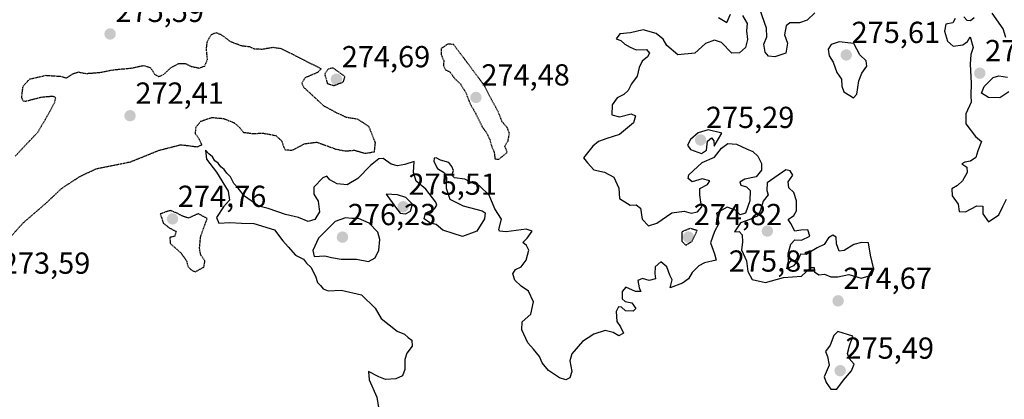
# Model space of a CAD drawing. Units: metres. Extents: x 597949 to 601434, y 4675912 to 4678274.
# Drawn here: x 599163 to 599487, y 4676382 to 4676507 of the extents above; entities that cross this region are included whole.
import ezdxf
from ezdxf.enums import TextEntityAlignment as Align

# ---------------------------------------------------------------- set-up
doc = ezdxf.new("R2010")
doc.units = ezdxf.units.M
doc.header["$MEASUREMENT"] = 0
doc.linetypes.add('TRAZOS2', pattern=[0.375, 0.25, -0.125])
for name, color, linetype, lineweight in [('Carátula', 7, 'Continuous', 5), ('Curva de nivel maestra', 36, 'Continuous', 30), ('Curva de nivel maestra depresión', 36, 'TRAZOS2', 30), ('Punto de cota en terreno', 7, 'Continuous', 0), ('Rótulo de punto de cota en terreno', 19, 'Continuous', 0)]:
    doc.layers.add(name, color=color, linetype=linetype, lineweight=lineweight)
doc.styles.add('Arial', font='txt', dxfattribs={"height": 0.2})

# ---------------------------------------------------------------- blocks, each defined once
blk = doc.blocks.new('5PATER')
at = {"layer": 'Carátula', "linetype": 'Continuous', "lineweight": 5}
h = blk.add_hatch(color=250, dxfattribs=at)
edge = h.paths.add_edge_path()
edge.add_ellipse((0, 0.01), major_axis=(-1.33, -1.34), ratio=0.999422, start_angle=0, end_angle=360)

msp = doc.modelspace()

# ---------------------------------------------------------------- linework, layer by layer
at = {"layer": 'Curva de nivel maestra', "color": 36, "linetype": 'Continuous', "lineweight": 30}
for points in [[(599424.63, 4676508.9, 275), (599422.08, 4676506.5, 275), (599419.55, 4676505.57, 275), (599416.46, 4676505.6, 275), (599415.22, 4676504.62, 275), (599414.62, 4676501.64, 275), (599415.6, 4676498.85, 275), (599415.11, 4676495.64, 275), (599411.46, 4676494.37, 275), (599409.34, 4676494.6, 275), (599408.29, 4676495.88, 275), (599407.81, 4676498.54, 275), (599408.81, 4676500.94, 275), (599408.76, 4676503.82, 275), (599406.5, 4676510.1, 275)], [(599487.62, 4676500.74, 275), (599486.69, 4676503.62, 275), (599483.05, 4676508.82, 275)], [(599400.86, 4676507.96, 275), (599402.32, 4676505.32, 275), (599402.13, 4676502.95, 275), (599402.47, 4676500.08, 275), (599401.77, 4676497.43, 275), (599399.87, 4676495.75, 275), (599397.35, 4676495.61, 275), (599393.88, 4676499.14, 275), (599391.62, 4676499.91, 275), (599388.61, 4676498.83, 275), (599385.11, 4676495.64, 275), (599379.46, 4676495.05, 275), (599375.88, 4676498.14, 275), (599374.66, 4676500.26, 275), (599372.32, 4676502.06, 275), (599368.03, 4676503.31, 275), (599363.88, 4676502.29, 275), (599360.34, 4676501.98, 275), (599359.18, 4676500.31, 275), (599360.7, 4676499.82, 275), (599362.04, 4676498.51, 275), (599363.76, 4676497.59, 275), (599365.73, 4676496.75, 275), (599369.16, 4676496.76, 275), (599370.16, 4676495.62, 275), (599369.55, 4676494.36, 275), (599367.72, 4676493.01, 275), (599366.75, 4676490.93, 275), (599366.15, 4676488.03, 275), (599364.23, 4676485.55, 275), (599363.12, 4676483.35, 275), (599361.68, 4676482.01, 275), (599359.47, 4676480.91, 275), (599357.9, 4676478.59, 275), (599357.78, 4676475.24, 275), (599360.26, 4676474.64, 275), (599364.12, 4676475.62, 275), (599365.56, 4676474.96, 275), (599364.93, 4676472.6, 275), (599360.24, 4676468.76, 275), (599356.1, 4676467.52, 275), (599353.37, 4676466.46, 275), (599351.5, 4676464.95, 275), (599348.43, 4676461.17, 275), (599349.77, 4676459.49, 275), (599351.82, 4676457.19, 275), (599355.31, 4676456.43, 275), (599358.45, 4676454.73, 275), (599360.1, 4676451.13, 275), (599360.28, 4676447.76, 275), (599363.85, 4676445.58, 275), (599365.8, 4676445.68, 275), (599367.18, 4676444.52, 275), (599367.78, 4676440.95, 275), (599369.79, 4676438.72, 275), (599372.55, 4676439.57, 275), (599377.55, 4676442.97, 275), (599381.55, 4676443.61, 275), (599383.91, 4676442.9, 275), (599385.99, 4676443.38, 275), (599387.42, 4676444.98, 275), (599387.09, 4676446.51, 275), (599386.74, 4676448.98, 275), (599386.72, 4676451.01, 275), (599389.28, 4676452.34, 275), (599390.1, 4676453.56, 275), (599387.48, 4676454.18, 275), (599384.2, 4676453.17, 275), (599382.91, 4676454.37, 275), (599383.16, 4676455.57, 275), (599387.53, 4676459.63, 275), (599391.55, 4676461.29, 275), (599393.88, 4676464.27, 275), (599396.02, 4676465.84, 275), (599398.88, 4676465.63, 275), (599402.13, 4676464.06, 275), (599404.18, 4676463.24, 275), (599405.84, 4676461.68, 275), (599407.08, 4676459.26, 275), (599407.06, 4676457.04, 275), (599405.3, 4676454.91, 275), (599401.58, 4676454.1, 275), (599399.91, 4676453.12, 275), (599400.26, 4676452.07, 275), (599402.14, 4676451.53, 275), (599403.32, 4676450.31, 275), (599403.25, 4676446.91, 275), (599401.82, 4676442.93, 275), (599400.02, 4676442.34, 275), (599398.49, 4676443.9, 275), (599395.79, 4676444.9, 275), (599392.23, 4676442.88, 275), (599392.98, 4676439.47, 275), (599391.61, 4676436.81, 275), (599390.32, 4676433.15, 275), (599391.62, 4676429.52, 275), (599392.18, 4676427.41, 275), (599388.34, 4676426.54, 275), (599386.39, 4676425.59, 275), (599384.2, 4676423.34, 275), (599382.97, 4676421.32, 275), (599381.07, 4676419.79, 275), (599376.99, 4676418.25, 275), (599377.67, 4676420.98, 275), (599376.92, 4676422.51, 275), (599375.85, 4676425.2, 275), (599373.88, 4676426.88, 275), (599372.06, 4676425.21, 275), (599371.91, 4676423.06, 275), (599372.11, 4676421.32, 275), (599370.02, 4676420.69, 275), (599367.87, 4676421.4, 275), (599366.3, 4676420.72, 275), (599366.77, 4676418.35, 275), (599367.36, 4676417.08, 275), (599365.55, 4676417.08, 275), (599362.39, 4676418.56, 275), (599361.12, 4676417.05, 275), (599361.16, 4676414.66, 275), (599362.18, 4676413.81, 275), (599364.36, 4676413.34, 275), (599365.71, 4676411.48, 275), (599364.84, 4676410.61, 275), (599362.29, 4676410.73, 275), (599360.93, 4676411.9, 275), (599359.93, 4676411.99, 275), (599359.24, 4676410.54, 275), (599359.45, 4676407.18, 275), (599360.64, 4676405.48, 275), (599361.64, 4676403.41, 275), (599360.04, 4676402.52, 275), (599358.2, 4676403.54, 275), (599355.59, 4676404.22, 275), (599351.81, 4676403.06, 275), (599348.12, 4676400.6, 275), (599344.57, 4676396.59, 275), (599343.9, 4676394.28, 275), (599344.62, 4676390.76, 275), (599343.87, 4676388.66, 275), (599342.56, 4676388.04, 275), (599340.47, 4676388.64, 275), (599336.86, 4676391.1, 275), (599334.81, 4676393.65, 275), (599333.91, 4676395.71, 275), (599331.99, 4676398.08, 275), (599330.03, 4676400.2, 275), (599328.07, 4676404.52, 275), (599328.24, 4676407.14, 275), (599331.06, 4676409.58, 275), (599332, 4676413.64, 275), (599330.33, 4676417.19, 275), (599327.9, 4676418.89, 275), (599325.77, 4676420.81, 275), (599325.11, 4676422.96, 275), (599326.04, 4676424.3, 275), (599327.84, 4676425.17, 275), (599329.53, 4676427.43, 275), (599330.42, 4676430.68, 275), (599329.66, 4676432.29, 275), (599328.44, 4676433.21, 275), (599329.9, 4676434.67, 275), (599331.55, 4676437.02, 275), (599329.49, 4676437.62, 275), (599322.99, 4676436.72, 275), (599320.72, 4676436.95, 275), (599320.54, 4676437.56, 275), (599321.4, 4676440.9, 275), (599319.16, 4676444.32, 275), (599317.38, 4676448.86, 275), (599314.15, 4676451.92, 275), (599311.59, 4676452.92, 275), (599309.35, 4676454.07, 275), (599305.88, 4676454.51, 275), (599305.05, 4676455.36, 275), (599305.57, 4676457, 275), (599305, 4676458.26, 275), (599304.02, 4676459.61, 275), (599301.34, 4676460.31, 275), (599299.91, 4676461.16, 275), (599299.17, 4676461.04, 275), (599299.15, 4676459.89, 275), (599300.3, 4676457.56, 275), (599302.57, 4676456.23, 275), (599303.33, 4676454.66, 275), (599303.22, 4676451.14, 275), (599304.41, 4676447.49, 275), (599308.72, 4676445.31, 275), (599315.08, 4676443.68, 275), (599315.98, 4676442.97, 275), (599315.83, 4676440.98, 275), (599313.26, 4676436.96, 275), (599308.55, 4676435.21, 275), (599305.51, 4676436.21, 275), (599302.07, 4676437.3, 275), (599299.84, 4676439.18, 275), (599297.83, 4676439.74, 275), (599295.97, 4676441, 275), (599296.34, 4676442.95, 275), (599299.29, 4676444.37, 275), (599300.07, 4676445.53, 275), (599299.73, 4676446.52, 275), (599296.42, 4676450.82, 275), (599293.31, 4676453.4, 275), (599292.36, 4676456.34, 275), (599292.66, 4676459.92, 275), (599289.56, 4676458.89, 275), (599287.18, 4676458.44, 275), (599285.1, 4676459.06, 275), (599282.38, 4676460.85, 275), (599280.98, 4676460.84, 275), (599278.25, 4676458.57, 275), (599274.11, 4676454.3, 275), (599270.55, 4676452.24, 275), (599267.3, 4676452.56, 275), (599264.88, 4676453.83, 275), (599263.87, 4676455.03, 275), (599262.56, 4676454.5, 275), (599259.61, 4676451.47, 275), (599259.59, 4676449.14, 275), (599261.01, 4676446.81, 275), (599261.43, 4676443.38, 275), (599259.88, 4676440.86, 275), (599257.65, 4676440.18, 275), (599254.46, 4676441.48, 275), (599250.25, 4676442.5, 275), (599244.54, 4676444.46, 275), (599241.42, 4676445.18, 275), (599236.7, 4676448.46, 275), (599234.58, 4676451.17, 275), (599233.16, 4676452.69, 275), (599232.1, 4676454.81, 275), (599230.86, 4676456.06, 275), (599229.99, 4676457.24, 275), (599228.87, 4676458.12, 275), (599228.08, 4676459.33, 275), (599226.92, 4676460.17, 275), (599226.21, 4676461.46, 275), (599225.02, 4676462.44, 275), (599223.92, 4676463.68, 275), (599224.19, 4676460.68, 275), (599227.53, 4676456.44, 275), (599231.3, 4676450.14, 275), (599231.76, 4676447.18, 275), (599229.76, 4676444.97, 275), (599227.51, 4676441.52, 275), (599228.28, 4676439.64, 275), (599231.86, 4676439.84, 275), (599235.7, 4676439.62, 275), (599239.8, 4676439.53, 275), (599246.59, 4676437.36, 275), (599249.32, 4676433.77, 275), (599251.14, 4676431.83, 275), (599253.5, 4676429.09, 275), (599256.11, 4676427.71, 275), (599257.2, 4676426.46, 275), (599258.54, 4676425.13, 275), (599260.16, 4676422.09, 275), (599260.79, 4676420.05, 275), (599261.78, 4676419.04, 275), (599262.66, 4676417.92, 275), (599264.32, 4676417.36, 275), (599268.55, 4676417.51, 275), (599275.29, 4676416.01, 275), (599279.72, 4676411.6, 275), (599281.74, 4676408.25, 275), (599287.06, 4676403.98, 275), (599289.45, 4676403.04, 275), (599290.67, 4676401.93, 275), (599291.86, 4676401.02, 275), (599291.97, 4676399.07, 275), (599290.23, 4676396.76, 275), (599289.51, 4676394.68, 275), (599289.54, 4676391.35, 275), (599288.83, 4676389.27, 275), (599286.55, 4676388.28, 275), (599283.21, 4676388.13, 275), (599281.02, 4676388.94, 275), (599277.55, 4676390.73, 275), (599277.83, 4676388, 275), (599280.28, 4676382.26, 275), (599281.64, 4676374.3, 275)], [(599392.93, 4676507.31, 275), (599395.68, 4676505.69, 275), (599396.87, 4676508.49, 275)], [(599470.9, 4676507, 275), (599470.11, 4676505.61, 275), (599467.86, 4676505.19, 275), (599467.37, 4676502.87, 275), (599468.38, 4676499.54, 275), (599470.28, 4676497.96, 275), (599473.4, 4676498.39, 275), (599474.99, 4676499.4, 275), (599475.87, 4676501.01, 275), (599476.84, 4676497.47, 275), (599476.04, 4676495.11, 275), (599475.83, 4676492.01, 275), (599476.2, 4676485.77, 275), (599476.05, 4676481.63, 275), (599476.16, 4676479.43, 275), (599474.38, 4676475.59, 275), (599474.39, 4676472.32, 275), (599477.6, 4676468.13, 275), (599479.61, 4676466.48, 275), (599478.36, 4676463.47, 275), (599477.74, 4676461.24, 275), (599475.92, 4676460, 275), (599474.03, 4676459.74, 275), (599473.08, 4676459.16, 275), (599474.77, 4676458.04, 275), (599474.89, 4676456.27, 275), (599473.32, 4676453.52, 275), (599471.67, 4676452.05, 275), (599469.76, 4676450.87, 275), (599469.91, 4676448.6, 275), (599471.87, 4676445.81, 275), (599472.19, 4676443.41, 275), (599474.27, 4676443.36, 275), (599478.03, 4676445.26, 275), (599479.98, 4676445.25, 275), (599480.05, 4676442.66, 275), (599481.87, 4676440.05, 275)], [(599477.1, 4676507.29, 275), (599475.91, 4676506.23, 275), (599474.89, 4676506.4, 275), (599473.71, 4676507.54, 275)], [(599437.37, 4676480.86, 275), (599438.45, 4676482.04, 275), (599439.19, 4676486.44, 275), (599440.14, 4676489.04, 275), (599441.78, 4676491.34, 275), (599441.56, 4676493.07, 275), (599439.49, 4676495, 275), (599437.53, 4676498.8, 275), (599432.72, 4676499.37, 275), (599430.08, 4676498.44, 275), (599429.03, 4676496.92, 275), (599429.39, 4676494.67, 275), (599430.72, 4676492.64, 275), (599431.85, 4676489.28, 275), (599433.4, 4676487, 275), (599433.51, 4676484.72, 275), (599434.21, 4676482.9, 275), (599436.17, 4676481.71, 275), (599437.37, 4676480.86, 275)], [(599488.56, 4676482.86, 275), (599485.56, 4676480.88, 275), (599481.82, 4676480.96, 275), (599479.58, 4676482.38, 275), (599480.4, 4676484.66, 275), (599483.4, 4676487.56, 275), (599485.31, 4676488.08, 275), (599488.12, 4676487.68, 275)], [(599387.25, 4676462.51, 275), (599388.9, 4676463.61, 275), (599389.33, 4676466.62, 275), (599390.62, 4676467.69, 275), (599391.42, 4676466.68, 275), (599391.51, 4676465.01, 275), (599394.03, 4676469.29, 275), (599389.46, 4676470.3, 275), (599386.17, 4676469.31, 275), (599383.66, 4676467.14, 275), (599382.69, 4676465.3, 275), (599383.63, 4676463.92, 275), (599387.25, 4676462.51, 275)], [(599408.34, 4676420.06, 275), (599414.27, 4676421.72, 275), (599420.21, 4676422.1, 275), (599423.34, 4676425.05, 275), (599424.43, 4676425, 275), (599424.56, 4676423.53, 275), (599425.93, 4676422.57, 275), (599427.87, 4676422.84, 275), (599429.87, 4676421.94, 275), (599432.2, 4676421.97, 275), (599435.87, 4676422.69, 275), (599439.87, 4676421.52, 275), (599443.31, 4676422.51, 275), (599444.08, 4676424.48, 275), (599442.98, 4676429.07, 275), (599442.3, 4676433.1, 275), (599440.03, 4676433.26, 275), (599437.54, 4676432.63, 275), (599434.32, 4676430.59, 275), (599432.62, 4676430.4, 275), (599431.83, 4676432.77, 275), (599431.71, 4676434.98, 275), (599430.58, 4676435.66, 275), (599429.11, 4676434.74, 275), (599427.73, 4676432.55, 275), (599425.42, 4676431.51, 275), (599421.83, 4676429.26, 275), (599419.88, 4676429.39, 275), (599419.04, 4676427.3, 275), (599417.61, 4676425.51, 275), (599415.43, 4676424.61, 275), (599415.93, 4676427.14, 275), (599415.86, 4676429.47, 275), (599416.72, 4676432.69, 275), (599418.02, 4676434.08, 275), (599420.21, 4676434.05, 275), (599423.01, 4676435.36, 275), (599422.39, 4676437.37, 275), (599420.01, 4676437.29, 275), (599418.03, 4676436.92, 275), (599416.76, 4676439.5, 275), (599415.82, 4676440.82, 275), (599417.7, 4676442.16, 275), (599418.65, 4676443.62, 275), (599418.6, 4676446.96, 275), (599417.68, 4676449.74, 275), (599416.08, 4676451.25, 275), (599415.91, 4676453.17, 275), (599417.36, 4676455.45, 275), (599416.51, 4676456.88, 275), (599415.11, 4676457.14, 275), (599408.93, 4676452.91, 275), (599408.85, 4676450.31, 275), (599409.28, 4676448.93, 275), (599407.57, 4676446.81, 275), (599406.64, 4676443.6, 275), (599405.6, 4676441.89, 275), (599403.2, 4676440.76, 275), (599400.1, 4676439.74, 275), (599398.18, 4676436.75, 275), (599399.7, 4676436.87, 275), (599400.7, 4676435.77, 275), (599400.76, 4676433.3, 275), (599400.52, 4676430.81, 275), (599402.12, 4676427.21, 275), (599402.56, 4676423.7, 275), (599404.05, 4676421.01, 275), (599408.34, 4676420.06, 275)], [(599289.82, 4676442.68, 275), (599291.43, 4676443.51, 275), (599292.03, 4676445.9, 275), (599289.93, 4676448.03, 275), (599287.11, 4676448.91, 275), (599283.38, 4676449.14, 275), (599286.49, 4676444.86, 275), (599288.02, 4676442.94, 275), (599289.82, 4676442.68, 275)], [(599481.87, 4676440.05, 275), (599485.23, 4676442.38, 275), (599486.65, 4676445.05, 275), (599487.76, 4676447.47, 275)], [(599277.55, 4676426.97, 275), (599279.74, 4676428.19, 275), (599280.93, 4676430.68, 275), (599281.34, 4676434.26, 275), (599280.68, 4676436.61, 275), (599277.85, 4676439.61, 275), (599274.24, 4676441.15, 275), (599272.12, 4676441.14, 275), (599269.98, 4676441.31, 275), (599266.55, 4676440.18, 275), (599261.11, 4676434.62, 275), (599259.19, 4676430.6, 275), (599259.71, 4676428.65, 275), (599263.24, 4676428.89, 275), (599265.36, 4676428.3, 275), (599268.6, 4676427.71, 275), (599273.6, 4676427.79, 275), (599277.55, 4676426.97, 275)], [(599429.93, 4676384.92, 275), (599431.87, 4676384.96, 275), (599434.08, 4676387.89, 275), (599436.76, 4676390.94, 275), (599437.62, 4676393.14, 275), (599435.91, 4676395.04, 275), (599435.38, 4676396.72, 275), (599436.07, 4676399.2, 275), (599437.16, 4676402.43, 275), (599432.22, 4676403.91, 275), (599430.95, 4676402.63, 275), (599429.68, 4676399.47, 275), (599428.18, 4676397.29, 275), (599428.78, 4676395.73, 275), (599429.33, 4676392.82, 275), (599427.77, 4676389.01, 275), (599428.33, 4676387.14, 275), (599429.93, 4676384.92, 275)]]:
    msp.add_polyline3d(points, dxfattribs=at)
at = {"layer": 'Curva de nivel maestra depresión', "color": 36, "linetype": 'TRAZOS2', "lineweight": 30}
for points in [[(599161.18, 4676461.7, 275), (599168.71, 4676469.68, 275), (599172.58, 4676476.36, 275), (599174.19, 4676479.49, 275), (599174.54, 4676480.94, 275), (599173.58, 4676481.37, 275), (599169.76, 4676481.03, 275), (599164.7, 4676479.72, 275), (599163.82, 4676479.75, 275), (599163.3, 4676480.97, 275), (599163.75, 4676484.68, 275), (599165.87, 4676487.06, 275), (599171.25, 4676488.31, 275), (599176.12, 4676487.98, 275), (599178.11, 4676487.4, 275), (599180.14, 4676488.83, 275), (599181.95, 4676489.4, 275), (599184.46, 4676488.9, 275), (599189.02, 4676489.25, 275), (599193.57, 4676490.14, 275), (599199.42, 4676490.69, 275), (599203.56, 4676491.58, 275), (599205.75, 4676490.8, 275), (599207.1, 4676488.68, 275), (599208.48, 4676487.89, 275), (599210.08, 4676488.56, 275), (599212.5, 4676490.86, 275), (599215.08, 4676492.24, 275), (599217.16, 4676492.23, 275), (599219.18, 4676491.25, 275), (599221.72, 4676490.71, 275), (599223.64, 4676491.36, 275), (599224.52, 4676493.49, 275), (599224.17, 4676496.93, 275), (599224.5, 4676499.58, 275), (599225.86, 4676501.74, 275), (599227.31, 4676502.39, 275), (599229.08, 4676501.66, 275), (599232.06, 4676499.43, 275), (599235.69, 4676498.08, 275), (599238.39, 4676497.76, 275), (599239.92, 4676497.05, 275), (599242.53, 4676496.95, 275), (599246.19, 4676497.56, 275), (599248.81, 4676497.14, 275), (599261.99, 4676490.47, 275), (599260.78, 4676489.22, 275), (599256.63, 4676487.48, 275), (599255.6, 4676485.76, 275), (599256.14, 4676484.43, 275), (599262.92, 4676478.18, 275)], [(599320.53, 4676460.66, 275), (599323.3, 4676462.94, 275), (599322.54, 4676464.92, 275), (599323.57, 4676466.76, 275), (599324.01, 4676469.24, 275), (599323.24, 4676471.11, 275), (599321.64, 4676472.97, 275), (599320.39, 4676476.15, 275), (599318.11, 4676480.29, 275), (599315.91, 4676484.73, 275), (599306.62, 4676497.14, 275), (599305.68, 4676498.41, 275), (599303.72, 4676498.62, 275), (599301.53, 4676497.1, 275), (599301.5, 4676495.14, 275), (599302.37, 4676493.14, 275), (599302.29, 4676491.28, 275), (599302.92, 4676490.15, 275), (599304.44, 4676489.37, 275), (599305.93, 4676487.28, 275), (599307.84, 4676485.48, 275), (599309.63, 4676482.65, 275), (599311.06, 4676478.9, 275), (599312.66, 4676476.23, 275), (599314.96, 4676471.47, 275), (599316.46, 4676469.41, 275), (599317.52, 4676467.24, 275), (599318.07, 4676465.14, 275), (599318.96, 4676463.02, 275), (599319.26, 4676460.8, 275), (599320.53, 4676460.66, 275)], [(599266.21, 4676484.94, 275), (599269.29, 4676486.14, 275), (599269.83, 4676487.92, 275), (599265.88, 4676490.69, 275), (599264.3, 4676490.38, 275), (599263.14, 4676488.79, 275), (599264, 4676485.57, 275), (599266.21, 4676484.94, 275)], [(599262.92, 4676478.18, 275), (599266.72, 4676476.16, 275), (599270.09, 4676474.57, 275), (599273.88, 4676473.94, 275), (599277.6, 4676471.56, 275), (599279.75, 4676466.14, 275), (599279.42, 4676463.04, 275), (599276.65, 4676462.5, 275), (599272.93, 4676463.52, 275), (599270.02, 4676463.28, 275), (599266.85, 4676463.91, 275), (599260.56, 4676466.19, 275), (599256.39, 4676465.64, 275), (599252.36, 4676463.54, 275), (599250.09, 4676463.68, 275), (599249.04, 4676466.65, 275), (599247.14, 4676468.35, 275), (599242.74, 4676469.16, 275), (599239.6, 4676469, 275), (599236.46, 4676469.41, 275), (599235.17, 4676471.03, 275), (599233.46, 4676472.54, 275), (599229.89, 4676473.96, 275), (599225.86, 4676474.32, 275), (599222.23, 4676473.06, 275), (599220.64, 4676471.14, 275), (599220.44, 4676469.16, 275), (599221.82, 4676467.21, 275), (599222.6, 4676465.34, 275), (599221.06, 4676464.67, 275), (599215.69, 4676465.34, 275), (599208.44, 4676463.49, 275), (599199.03, 4676459.68, 275), (599187.76, 4676457.41, 275), (599182.36, 4676454.88, 275), (599176.41, 4676451, 275), (599171, 4676445.9, 275), (599163.69, 4676439.6, 275), (599160.01, 4676435.49, 275)], [(599220.47, 4676423.57, 275), (599223.35, 4676425.14, 275), (599223.7, 4676427.25, 275), (599222.3, 4676429.17, 275), (599221.89, 4676431.31, 275), (599222.28, 4676435.22, 275), (599224.43, 4676441.14, 275), (599221.43, 4676442.73, 275), (599218.36, 4676441.25, 275), (599216.42, 4676441.87, 275), (599214.19, 4676443.04, 275), (599212.2, 4676443.78, 275), (599208.98, 4676442.65, 275), (599209.92, 4676439.64, 275), (599212.06, 4676437.97, 275), (599214.18, 4676436.87, 275), (599213.71, 4676435.28, 275), (599212.12, 4676434.9, 275), (599212.23, 4676432.92, 275), (599215.78, 4676429.79, 275), (599217.62, 4676427.21, 275), (599218.06, 4676425.31, 275), (599219.08, 4676424.3, 275), (599220.47, 4676423.57, 275)], [(599382.2, 4676432.32, 275), (599384.19, 4676433.66, 275), (599385.88, 4676437.14, 275), (599383.55, 4676437.87, 275), (599380.81, 4676436.75, 275), (599380.82, 4676433.62, 275), (599382.2, 4676432.32, 275)]]:
    msp.add_polyline3d(points, dxfattribs=at)

# ---------------------------------------------------------------- block references
at = {"layer": 'Punto de cota en terreno', "linetype": 'Continuous', "lineweight": 0}
for p in [(599192.44, 4676501.91, 275.59), (599435, 4676495, 275.61), (599479, 4676489, 276.29), (599267, 4676487, 274.69), (599313, 4676481, 274.48), (599199, 4676475, 272.41), (599387, 4676467, 275.29), (599289, 4676445, 275.51), (599213, 4676441, 274.76), (599409, 4676437, 275.81), (599269, 4676435, 276.23), (599383, 4676435, 274.82), (599432.32, 4676414.01, 274.67), (599433, 4676391, 275.49)]:
    msp.add_blockref('5PATER', p, dxfattribs=at)

# ---------------------------------------------------------------- texts
at = {"layer": 'Rótulo de punto de cota en terreno', "color": 19, "linetype": 'Continuous', "lineweight": 0, "style": 'Arial'}
for s, p in [('275,59', (599194.2, 4676503.67)), ('275,61', (599436.76, 4676496.76)), ('276,29', (599480.76, 4676490.76)), ('274,69', (599268.76, 4676488.76)), ('274,48', (599314.76, 4676482.76)), ('272,41', (599200.76, 4676476.76)), ('275,29', (599388.76, 4676468.76)), ('275,51', (599290.76, 4676446.76)), ('274,76', (599214.76, 4676442.76)), ('276,23', (599270.76, 4676436.76)), ('274,82', (599384.76, 4676436.76)), ('273,59', (599156.76, 4676420.76)), ('275,81', (599396.32, 4676421.44)), ('274,67', (599434.08, 4676415.77)), ('275,49', (599434.76, 4676392.76))]:
    msp.add_text(s, height=7, dxfattribs=at).set_placement(p, align=Align.BOTTOM_LEFT)

doc.saveas('drawing.dxf')
